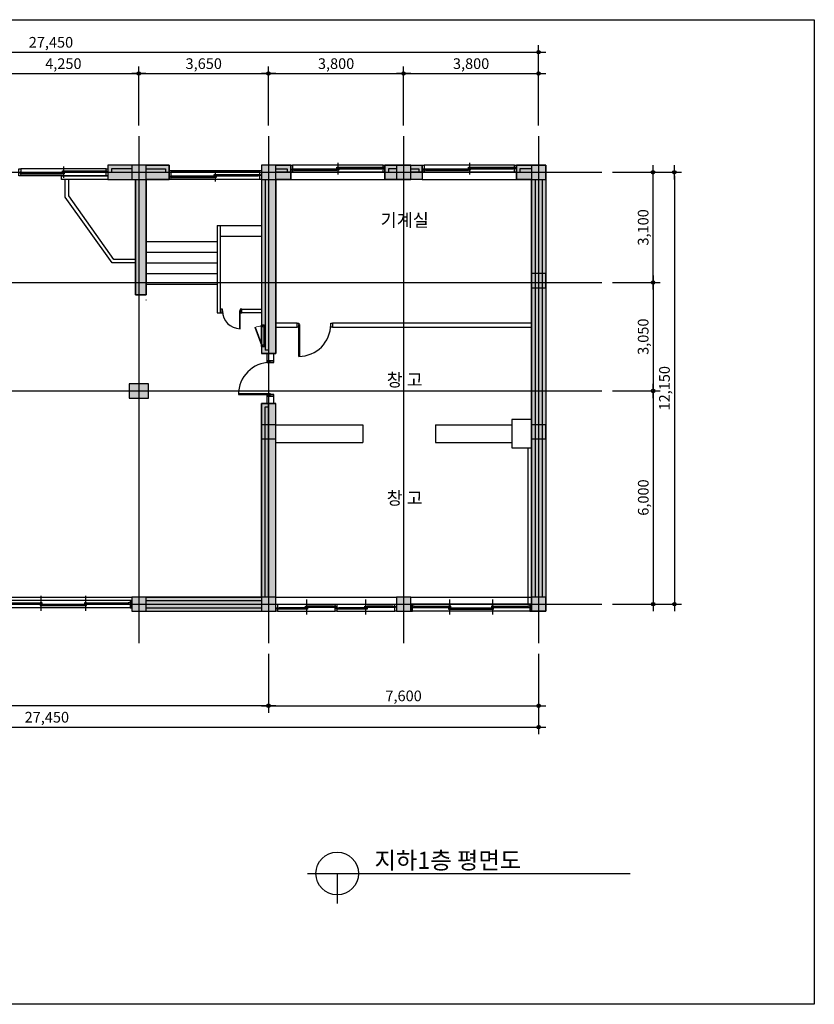
# Model space of a CAD drawing. Units: millimetres. Extents: x 3876562 to 3916362, y -222458 to -46258.
# Drawn here: x 3893998 to 3916362, y -73958 to -46258 of the extents above; entities that cross this region are included whole.
import ezdxf
from ezdxf.enums import TextEntityAlignment as Align

# ---------------------------------------------------------------- set-up
doc = ezdxf.new("R2010")
doc.units = ezdxf.units.MM
doc.header["$LTSCALE"] = 200
doc.linetypes.add('CEN', pattern=[62, 60, -1, 0, -1])
doc.layers.get('Defpoints').update_dxf_attribs({"color": 18})
for name, color, linetype in [('00_2020 하반기 조사', 1, 'Continuous'), ('CEN', 1, 'CEN'), ('CON', 2, 'Continuous'), ('DIM', 7, 'Continuous'), ('DOOR', 4, 'Continuous'), ('ELE', 4, 'Continuous'), ('ELE2', 7, 'Continuous'), ('ELE3', 3, 'Continuous'), ('SHEET', 7, 'Continuous'), ('TEXT', 3, 'Continuous'), ('WALL', 3, 'Continuous'), ('WIN', 4, 'Continuous')]:
    doc.layers.add(name, color=color, linetype=linetype)
doc.styles.add('HY울릉도E', font='gulim.ttc')
doc.styles.add('돋움', font='gulim.ttc')
doc.dimstyles.new('100 EKUN', dxfattribs={"dimscale": 100, "dimtxt": 3, "dimasz": 1, "dimexe": 2, "dimexo": 3, "dimgap": 1, "dimtad": 1, "dimdec": 0, "dimdsep": 46, "dimlunit": 6, "dimtxsty": '돋움', "dimblk1": 'DIMDOT', "dimblk2": 'DIMDOT', "dimsah": 1, "dimcen": 5, "dimdle": 2, "dimclrd": 256, "dimclre": 256, "dimclrt": 3, "dimadec": 0, "dimazin": 0, "dimtfac": 1, "dimtdec": 0, "dimtix": 1, "dimtmove": 2, "dimatfit": 3, "dimldrblk": 'DIMDOT', "dimfxl": 2, "dimtolj": 1, "dimtzin": 0, "dimarcsym": 0})

# ---------------------------------------------------------------- blocks, each defined once
blk = doc.blocks.new('DIMDOT')
at = {"color": 0}
blk.add_line((-2, 0), (2, 0), dxfattribs=at)
for radius in [0.5, 0.25]:
    blk.add_circle((0, 0), radius, dxfattribs=at)
blk = doc.blocks.new('*D24')
at = {"layer": 'Defpoints', "color": 0}
for p in [(3908603, -47172), (3881153, -49533), (3908603, -49533)]:
    blk.add_point(p, dxfattribs=at)
at = {"layer": 'DIM', "lineweight": -2, "ltscale": 400}
for p, q in [((3881153, -49233), (3881153, -46972)), ((3908603, -49233), (3908603, -46972)), ((3881253, -47172), (3908503, -47172))]:
    blk.add_line(p, q, dxfattribs=at)
at = {"layer": 'DIM', "linetype": 'ByBlock', "lineweight": -2, "xscale": 100, "yscale": 100, "zscale": 100, "rotation": 180}
blk.add_blockref('DIMDOT', (3881153, -47172), dxfattribs=at)
at = {"layer": 'DIM', "linetype": 'ByBlock', "lineweight": -2, "xscale": 100, "yscale": 100, "zscale": 100}
blk.add_blockref('DIMDOT', (3908603, -47172), dxfattribs=at)
at = {"layer": 'DIM', "color": 3, "ltscale": 400, "insert": (3894878, -46894), "char_height": 300, "attachment_point": 5, "style": '돋움'}
blk.add_mtext('\\A1;27,450', dxfattribs=at)
blk = doc.blocks.new('*D26')
at = {"layer": 'Defpoints', "color": 0}
for p in [(3910383, -50551), (3910383, -62701), (3912423, -62701)]:
    blk.add_point(p, dxfattribs=at)
at = {"layer": 'DIM', "lineweight": -2, "ltscale": 400}
for p, q in [((3910683, -50551), (3912623, -50551)), ((3912423, -50651), (3912423, -62601)), ((3910683, -62701), (3912623, -62701))]:
    blk.add_line(p, q, dxfattribs=at)
at = {"layer": 'DIM', "linetype": 'ByBlock', "lineweight": -2, "xscale": 100, "yscale": 100, "zscale": 100}
for p, rotation in [((3912423, -50551), 90), ((3912423, -62701), 270)]:
    blk.add_blockref('DIMDOT', p, dxfattribs=dict(at, rotation=rotation))
at = {"layer": 'DIM', "color": 3, "ltscale": 400, "insert": (3912145, -56626), "char_height": 300, "attachment_point": 5, "rotation": 90, "style": '돋움'}
blk.add_mtext('\\A1;12,150', dxfattribs=at)
blk = doc.blocks.new('*D27')
at = {"layer": 'Defpoints', "color": 0}
for p in [(3881153, -63799), (3908603, -63799), (3908603, -66159)]:
    blk.add_point(p, dxfattribs=at)
at = {"layer": 'DIM', "lineweight": -2, "ltscale": 400}
for p, q in [((3881153, -64099), (3881153, -66359)), ((3908603, -64099), (3908603, -66359)), ((3881253, -66159), (3908503, -66159))]:
    blk.add_line(p, q, dxfattribs=at)
at = {"layer": 'DIM', "linetype": 'ByBlock', "lineweight": -2, "xscale": 100, "yscale": 100, "zscale": 100, "rotation": 180}
blk.add_blockref('DIMDOT', (3881153, -66159), dxfattribs=at)
at = {"layer": 'DIM', "linetype": 'ByBlock', "lineweight": -2, "xscale": 100, "yscale": 100, "zscale": 100}
blk.add_blockref('DIMDOT', (3908603, -66159), dxfattribs=at)
at = {"layer": 'DIM', "color": 3, "ltscale": 400, "insert": (3894763, -65881), "char_height": 300, "attachment_point": 5, "style": '돋움'}
blk.add_mtext('\\A1;27,450', dxfattribs=at)
blk = doc.blocks.new('20200313.194643')
at = {"layer": 'WIN', "color": 5}
for p, q in [((1100, -90), (1100, 330)), ((2300, 330), (2300, -90))]:
    blk.add_line(p, q, dxfattribs=at)
at = {"layer": 'WIN', "color": 8}
for p, q in [((3350, 200), (50, 200)), ((3350, 0), (50, 0))]:
    blk.add_line(p, q, dxfattribs=at)
at = {"layer": 'WIN', "color": 6}
for p, q in [((100, 142), (1068, 142)), ((100, 102), (1068, 102)), ((1128, 98), (2270, 98)), ((1128, 58), (2270, 58)), ((2330, 142), (3300, 142)), ((2330, 102), (3300, 102))]:
    blk.add_line(p, q, dxfattribs=at)
at = {"layer": 'WIN'}
for p, q in [((100, 130), (1068, 130)), ((100, 114), (1068, 114)), ((1128, 86), (2270, 86)), ((1128, 70), (2270, 70)), ((2330, 130), (3300, 130)), ((2330, 114), (3300, 114))]:
    blk.add_line(p, q, dxfattribs=at)
for points in [[(0, 0), (50, 0), (50, 99), (35, 99), (35, 145), (50, 145), (50, 200), (0, 200)], [(40, 102), (100, 102), (100, 142), (40, 142)], [(1068, 102), (1128, 102), (1128, 142), (1068, 142)], [(1068, 58), (1128, 58), (1128, 98), (1068, 98)], [(2270, 102), (2330, 102), (2330, 142), (2270, 142)], [(2270, 58), (2330, 58), (2330, 98), (2270, 98)], [(3300, 102), (3360, 102), (3360, 142), (3300, 142)], [(3350, 0), (3400, 0), (3400, 200), (3350, 200), (3350, 145), (3365, 145), (3365, 99), (3350, 99)]]:
    blk.add_lwpolyline(points, close=True, dxfattribs=at)
blk = doc.blocks.new('*D28')
at = {"lineweight": -2, "ltscale": 400}
for p, q in [((3904803, -49233), (3904803, -47572)), ((3908603, -49233), (3908603, -47572)), ((3904903, -47772), (3908503, -47772))]:
    blk.add_line(p, q, dxfattribs=at)
at = {"layer": 'Defpoints', "color": 0}
for p in [(3908603, -47772), (3904803, -49533), (3908603, -49533)]:
    blk.add_point(p, dxfattribs=at)
at = {"linetype": 'ByBlock', "lineweight": -2, "xscale": 100, "yscale": 100, "zscale": 100, "rotation": 180}
blk.add_blockref('DIMDOT', (3904803, -47772), dxfattribs=at)
at = {"linetype": 'ByBlock', "lineweight": -2, "xscale": 100, "yscale": 100, "zscale": 100}
blk.add_blockref('DIMDOT', (3908603, -47772), dxfattribs=at)
at = {"color": 3, "ltscale": 400, "insert": (3906703, -47494), "char_height": 300, "attachment_point": 5, "style": '돋움'}
blk.add_mtext('\\A1;3,800', dxfattribs=at)
blk = doc.blocks.new('20200313.194934')
at = {"layer": 'WIN', "color": 5}
for p, q in [((563, 330), (563, -90)), ((2237, -90), (2237, 330))]:
    blk.add_line(p, q, dxfattribs=at)
at = {"layer": 'WIN', "color": 8}
for p, q in [((-250, 200), (1375, 200)), ((-250, 0), (1375, 0)), ((1425, 200), (3050, 200)), ((1425, 0), (3050, 0))]:
    blk.add_line(p, q, dxfattribs=at)
at = {"layer": 'WIN', "color": 6}
for p, q in [((535, 98), (-200, 98)), ((535, 58), (-200, 58)), ((1325, 142), (595, 142)), ((1325, 102), (595, 102)), ((2210, 98), (1475, 98)), ((2210, 58), (1475, 58)), ((3000, 142), (2270, 142)), ((3000, 102), (2270, 102))]:
    blk.add_line(p, q, dxfattribs=at)
at = {"layer": 'WIN'}
for p, q in [((535, 86), (-200, 86)), ((535, 70), (-200, 70)), ((1325, 130), (595, 130)), ((1325, 114), (595, 114)), ((2210, 86), (1475, 86)), ((2210, 70), (1475, 70)), ((3000, 130), (2270, 130)), ((3000, 114), (2270, 114))]:
    blk.add_line(p, q, dxfattribs=at)
for points in [[(-250, 0), (-300, 0), (-300, 200), (-250, 200), (-250, 101), (-265, 101), (-265, 55), (-250, 55)], [(-200, 58), (-260, 58), (-260, 98), (-200, 98)], [(595, 102), (535, 102), (535, 142), (595, 142)], [(595, 58), (535, 58), (535, 98), (595, 98)], [(1385, 102), (1325, 102), (1325, 142), (1385, 142)], [(1475, 58), (1415, 58), (1415, 98), (1475, 98)], [(2270, 102), (2210, 102), (2210, 142), (2270, 142)], [(2270, 58), (2210, 58), (2210, 98), (2270, 98)], [(3060, 102), (3000, 102), (3000, 142), (3060, 142)], [(3100, 0), (3050, 0), (3050, 99), (3065, 99), (3065, 145), (3050, 145), (3050, 200), (3100, 200)]]:
    blk.add_lwpolyline(points, close=True, dxfattribs=at)
blk.add_lwpolyline([(1375, 145), (1375, 200), (1425, 200), (1425, 101), (1410, 101), (1410, 55), (1425, 55), (1425, 0), (1375, 0), (1375, 99), (1390, 99), (1390, 145), (1375, 145)], dxfattribs=at)
blk = doc.blocks.new('*D33')
at = {"lineweight": -2, "ltscale": 400}
for p, q in [((3893103, -49233), (3893103, -47572)), ((3897353, -49233), (3897353, -47572)), ((3893203, -47772), (3897253, -47772))]:
    blk.add_line(p, q, dxfattribs=at)
at = {"layer": 'Defpoints', "color": 0}
for p in [(3897353, -47772), (3893103, -49533), (3897353, -49533)]:
    blk.add_point(p, dxfattribs=at)
at = {"linetype": 'ByBlock', "lineweight": -2, "xscale": 100, "yscale": 100, "zscale": 100, "rotation": 180}
blk.add_blockref('DIMDOT', (3893103, -47772), dxfattribs=at)
at = {"linetype": 'ByBlock', "lineweight": -2, "xscale": 100, "yscale": 100, "zscale": 100}
blk.add_blockref('DIMDOT', (3897353, -47772), dxfattribs=at)
at = {"color": 3, "ltscale": 400, "insert": (3895228, -47494), "char_height": 300, "attachment_point": 5, "style": '돋움'}
blk.add_mtext('\\A1;4,250', dxfattribs=at)
blk = doc.blocks.new('*D34')
at = {"lineweight": -2, "ltscale": 400}
for p, q in [((3897353, -49233), (3897353, -47572)), ((3901003, -49233), (3901003, -47572)), ((3897453, -47772), (3900903, -47772))]:
    blk.add_line(p, q, dxfattribs=at)
at = {"layer": 'Defpoints', "color": 0}
for p in [(3901003, -47772), (3897353, -49533), (3901003, -49533)]:
    blk.add_point(p, dxfattribs=at)
at = {"linetype": 'ByBlock', "lineweight": -2, "xscale": 100, "yscale": 100, "zscale": 100, "rotation": 180}
blk.add_blockref('DIMDOT', (3897353, -47772), dxfattribs=at)
at = {"linetype": 'ByBlock', "lineweight": -2, "xscale": 100, "yscale": 100, "zscale": 100}
blk.add_blockref('DIMDOT', (3901003, -47772), dxfattribs=at)
at = {"color": 3, "ltscale": 400, "insert": (3899178, -47494), "char_height": 300, "attachment_point": 5, "style": '돋움'}
blk.add_mtext('\\A1;3,650', dxfattribs=at)
blk = doc.blocks.new('*D35')
at = {"lineweight": -2, "ltscale": 400}
for p, q in [((3901003, -49233), (3901003, -47572)), ((3904803, -49233), (3904803, -47572)), ((3901103, -47772), (3904703, -47772))]:
    blk.add_line(p, q, dxfattribs=at)
at = {"layer": 'Defpoints', "color": 0}
for p in [(3904803, -47772), (3901003, -49533), (3904803, -49533)]:
    blk.add_point(p, dxfattribs=at)
at = {"linetype": 'ByBlock', "lineweight": -2, "xscale": 100, "yscale": 100, "zscale": 100, "rotation": 180}
blk.add_blockref('DIMDOT', (3901003, -47772), dxfattribs=at)
at = {"linetype": 'ByBlock', "lineweight": -2, "xscale": 100, "yscale": 100, "zscale": 100}
blk.add_blockref('DIMDOT', (3904803, -47772), dxfattribs=at)
at = {"color": 3, "ltscale": 400, "insert": (3902903, -47494), "char_height": 300, "attachment_point": 5, "style": '돋움'}
blk.add_mtext('\\A1;3,800', dxfattribs=at)
blk = doc.blocks.new('*D39')
at = {"layer": 'Defpoints', "color": 0}
for p in [(3881153, -63799), (3901003, -63799), (3881153, -65559)]:
    blk.add_point(p, dxfattribs=at)
at = {"layer": 'DIM', "lineweight": -2, "ltscale": 400}
for p, q in [((3881153, -64099), (3881153, -65759)), ((3901003, -64099), (3901003, -65759)), ((3900903, -65559), (3881253, -65559))]:
    blk.add_line(p, q, dxfattribs=at)
at = {"layer": 'DIM', "linetype": 'ByBlock', "lineweight": -2, "xscale": 100, "yscale": 100, "zscale": 100, "rotation": 180}
blk.add_blockref('DIMDOT', (3881153, -65559), dxfattribs=at)
at = {"layer": 'DIM', "linetype": 'ByBlock', "lineweight": -2, "xscale": 100, "yscale": 100, "zscale": 100}
blk.add_blockref('DIMDOT', (3901003, -65559), dxfattribs=at)
at = {"layer": 'DIM', "color": 3, "ltscale": 400, "insert": (3891078, -65281), "char_height": 300, "attachment_point": 5, "style": '돋움'}
blk.add_mtext('\\A1;19,850', dxfattribs=at)
blk = doc.blocks.new('*D40')
at = {"layer": 'Defpoints', "color": 0}
for p in [(3901003, -63799), (3908603, -63799), (3908603, -65559)]:
    blk.add_point(p, dxfattribs=at)
at = {"layer": 'DIM', "lineweight": -2, "ltscale": 400}
for p, q in [((3901003, -64099), (3901003, -65759)), ((3908603, -64099), (3908603, -65759)), ((3901103, -65559), (3908503, -65559))]:
    blk.add_line(p, q, dxfattribs=at)
at = {"layer": 'DIM', "linetype": 'ByBlock', "lineweight": -2, "xscale": 100, "yscale": 100, "zscale": 100, "rotation": 180}
blk.add_blockref('DIMDOT', (3901003, -65559), dxfattribs=at)
at = {"layer": 'DIM', "linetype": 'ByBlock', "lineweight": -2, "xscale": 100, "yscale": 100, "zscale": 100}
blk.add_blockref('DIMDOT', (3908603, -65559), dxfattribs=at)
at = {"layer": 'DIM', "color": 3, "ltscale": 400, "insert": (3904803, -65281), "char_height": 300, "attachment_point": 5, "style": '돋움'}
blk.add_mtext('\\A1;7,600', dxfattribs=at)
blk = doc.blocks.new('*D41')
at = {"layer": 'Defpoints', "color": 0}
for p in [(3910383, -50551), (3911823, -50551), (3910383, -53651)]:
    blk.add_point(p, dxfattribs=at)
at = {"layer": 'DIM', "lineweight": -2, "ltscale": 400}
for p, q in [((3910683, -50551), (3912023, -50551)), ((3911823, -53551), (3911823, -50651)), ((3910683, -53651), (3912023, -53651))]:
    blk.add_line(p, q, dxfattribs=at)
at = {"layer": 'DIM', "linetype": 'ByBlock', "lineweight": -2, "xscale": 100, "yscale": 100, "zscale": 100}
for p, rotation in [((3911823, -50551), 90), ((3911823, -53651), 270)]:
    blk.add_blockref('DIMDOT', p, dxfattribs=dict(at, rotation=rotation))
at = {"layer": 'DIM', "color": 3, "ltscale": 400, "insert": (3911545, -52101), "char_height": 300, "attachment_point": 5, "rotation": 90, "style": '돋움'}
blk.add_mtext('\\A1;3,100', dxfattribs=at)
blk = doc.blocks.new('*D42')
at = {"layer": 'Defpoints', "color": 0}
for p in [(3910383, -53651), (3910383, -56701), (3911823, -56701)]:
    blk.add_point(p, dxfattribs=at)
at = {"layer": 'DIM', "lineweight": -2, "ltscale": 400}
for p, q in [((3910683, -53651), (3912023, -53651)), ((3911823, -53751), (3911823, -56601)), ((3910683, -56701), (3912023, -56701))]:
    blk.add_line(p, q, dxfattribs=at)
at = {"layer": 'DIM', "linetype": 'ByBlock', "lineweight": -2, "xscale": 100, "yscale": 100, "zscale": 100}
for p, rotation in [((3911823, -53651), 90), ((3911823, -56701), 270)]:
    blk.add_blockref('DIMDOT', p, dxfattribs=dict(at, rotation=rotation))
at = {"layer": 'DIM', "color": 3, "ltscale": 400, "insert": (3911545, -55176), "char_height": 300, "attachment_point": 5, "rotation": 90, "style": '돋움'}
blk.add_mtext('\\A1;3,050', dxfattribs=at)
blk = doc.blocks.new('*D43')
at = {"layer": 'Defpoints', "color": 0}
for p in [(3910383, -56701), (3910383, -62701), (3911826, -62701)]:
    blk.add_point(p, dxfattribs=at)
at = {"layer": 'DIM', "lineweight": -2, "ltscale": 400}
for p, q in [((3910683, -56701), (3912026, -56701)), ((3911826, -56801), (3911826, -62601)), ((3910683, -62701), (3912026, -62701))]:
    blk.add_line(p, q, dxfattribs=at)
at = {"layer": 'DIM', "linetype": 'ByBlock', "lineweight": -2, "xscale": 100, "yscale": 100, "zscale": 100}
for p, rotation in [((3911826, -56701), 90), ((3911826, -62701), 270)]:
    blk.add_blockref('DIMDOT', p, dxfattribs=dict(at, rotation=rotation))
at = {"layer": 'DIM', "color": 3, "ltscale": 400, "insert": (3911548, -59701), "char_height": 300, "attachment_point": 5, "rotation": 90, "style": '돋움'}
blk.add_mtext('\\A1;6,000', dxfattribs=at)
blk = doc.blocks.new('20200409.203652')
at = {"layer": 'WIN', "color": 8}
for p, q in [((3800, 0), (50, 0)), ((3800, -200), (50, -200))]:
    blk.add_line(p, q, dxfattribs=at)
at = {"layer": 'WIN', "color": 5}
for p, q in [((1300, -290), (1300, 130)), ((2550, 130), (2550, -290))]:
    blk.add_line(p, q, dxfattribs=at)
at = {"layer": 'WIN', "color": 6}
for p, q in [((100, -58), (1268, -58)), ((100, -98), (1268, -98)), ((1328, -102), (2520, -102)), ((1328, -142), (2520, -142)), ((2580, -58), (3750, -58)), ((2580, -98), (3750, -98))]:
    blk.add_line(p, q, dxfattribs=at)
at = {"layer": 'WIN'}
for p, q in [((100, -70), (1268, -70)), ((100, -86), (1268, -86)), ((1328, -114), (2520, -114)), ((1328, -130), (2520, -130)), ((2580, -70), (3750, -70)), ((2580, -86), (3750, -86))]:
    blk.add_line(p, q, dxfattribs=at)
for points in [[(0, -200), (50, -200), (50, -101), (35, -101), (35, -55), (50, -55), (50, 0), (0, 0)], [(3800, -200), (3850, -200), (3850, 0), (3800, 0), (3800, -55), (3815, -55), (3815, -101), (3800, -101)], [(40, -98), (100, -98), (100, -58), (40, -58)], [(1268, -98), (1328, -98), (1328, -58), (1268, -58)], [(1268, -142), (1328, -142), (1328, -102), (1268, -102)], [(2520, -98), (2580, -98), (2580, -58), (2520, -58)], [(2520, -142), (2580, -142), (2580, -102), (2520, -102)], [(3750, -98), (3810, -98), (3810, -58), (3750, -58)]]:
    blk.add_lwpolyline(points, close=True, dxfattribs=at)
blk = doc.blocks.new('20151124.234236')
for points in [[(-600, 0), (-600, -80)], [(0, 0), (0, -80)]]:
    blk.add_lwpolyline(points)
at = {"layer": 'DOOR', "lineweight": 5}
for points in [[(-600, -80), (-600, 0), (-555, 0), (-555, -50), (-570, -50), (-570, -80), (-600, -80)], [(0, -80), (0, 0), (-45, 0), (-45, -50), (-30, -50), (-30, -80), (0, -80)], [(-63, -266), (-570, -80), (-563, -61), (-56, -247)]]:
    blk.add_lwpolyline(points, dxfattribs=at)
blk.add_arc((-570, -80), 540, 339.8273, 0, dxfattribs=at)

msp = doc.modelspace()

# ---------------------------------------------------------------- hatches: boundary and pattern name
at = {"ltscale": 400}
h = msp.add_hatch(color=253, dxfattribs=at)
h.dxf.hatch_style = 1
h.paths.add_polyline_path([(3896478.1, -50350.7), (3896478.1, -50750.7), (3897253.1, -50750.7), (3897253.1, -54000.7), (3897553.1, -54000.7), (3897553.1, -50750.7), (3898203.1, -50750.7), (3898203.1, -50350.7)])
h = msp.add_hatch(color=253, dxfattribs=at)
h.dxf.hatch_style = 1
h.paths.add_polyline_path([(3897153.1, -62500.7), (3897153.1, -62900.7), (3901203.1, -62900.7), (3901203.1, -57050.7), (3900803.1, -57050.7), (3900803.1, -62500.7)])
h.paths.add_polyline_path([(3904603.1, -62900.7), (3905003.1, -62900.7), (3905003.1, -62500.7), (3904603.1, -62500.7)])
edge = h.paths.add_edge_path()
edge.add_line((3908403.1, -50750.7), (3907978.1, -50750.7))
edge.add_line((3907978.1, -50750.7), (3907978.1, -50350.7))
edge.add_line((3907978.1, -50350.7), (3908803.1, -50350.7))
edge.add_line((3908803.1, -50350.7), (3908803.1, -62900.7))
edge.add_line((3908803.1, -62900.7), (3908403.1, -62900.7))
edge.add_line((3908403.1, -62900.7), (3908403.1, -50750.7))
edge.add_line((3908403.1, -50750.7), (3907978.1, -50750.7))
h = msp.add_hatch(color=253, dxfattribs=at)
h.dxf.hatch_style = 1
h.paths.add_polyline_path([(3901628.1, -50750.7), (3901628.1, -50350.7), (3900803.1, -50350.7), (3900803.1, -55650.7), (3901203.1, -55650.7), (3901203.1, -50750.7)])
h.paths.add_polyline_path([(3904278.1, -50350.7), (3905328.1, -50350.7), (3905328.1, -50750.7), (3904278.1, -50750.7)])
h = msp.add_hatch(color=253, dxfattribs=at)
h.dxf.hatch_style = 1
h.paths.add_polyline_path([(3897078.1, -56900.7), (3897628.1, -56900.7), (3897628.1, -56500.7), (3897078.1, -56500.7)])

# ---------------------------------------------------------------- linework, layer by layer
for p, q in [((3899553.1, -52050.7), (3900803.1, -52050.7)), ((3899653.1, -52350.7), (3900803.1, -52350.7)), ((3897553.1, -54152.3), (3897553.1, -54139.8)), ((3897553.1, -54139.8), (3897553.1, -54143.5))]:
    msp.add_line(p, q, dxfattribs=at)
at = {"color": 0, "ltscale": 400}
for points in [[(3901203.1, -54910.7), (3901803.1, -54910.7), (3901803.1, -54790.7), (3901203.1, -54790.7)], [(3902803.1, -54910.7), (3908403.1, -54910.7), (3908403.1, -54790.7), (3902803.1, -54790.7)]]:
    msp.add_lwpolyline(points, close=True, dxfattribs=at)
at = {"layer": '00_2020 하반기 조사', "ltscale": 400}
msp.add_lwpolyline([(3876561.8, -46257.6), (3916361.8, -46257.6), (3916361.8, -73957.6), (3876561.8, -73957.6)], close=True, dxfattribs=at)
at = {"layer": 'CEN', "ltscale": 400}
for p, q in [((3897353.1, -49532.8), (3897353.1, -63798.5)), ((3901003.1, -49532.8), (3901003.1, -63798.5)), ((3904803.1, -49532.8), (3904803.1, -63798.5)), ((3908603.1, -49532.8), (3908603.1, -63798.5)), ((3879343.5, -50550.7), (3910382.7, -50550.7)), ((3879343.5, -53650.7), (3910382.7, -53650.7)), ((3879343.5, -56700.7), (3910382.7, -56700.7)), ((3879343.5, -62700.7), (3910382.7, -62700.7))]:
    msp.add_line(p, q, dxfattribs=at)
at = {"layer": 'CON', "ltscale": 400}
for points in [[(3897153.1, -50750.7), (3897553.1, -50750.7), (3897553.1, -50350.7), (3897153.1, -50350.7)], [(3900803.1, -50750.7), (3901203.1, -50750.7), (3901203.1, -50350.7), (3900803.1, -50350.7)], [(3904603.1, -50750.7), (3905003.1, -50750.7), (3905003.1, -50350.7), (3904603.1, -50350.7)], [(3908403.1, -50750.7), (3908803.1, -50750.7), (3908803.1, -50350.7), (3908403.1, -50350.7)], [(3908403.1, -53800.7), (3908803.1, -53800.7), (3908803.1, -53400.7), (3908403.1, -53400.7)], [(3897078.1, -56900.7), (3897628.1, -56900.7), (3897628.1, -56500.7), (3897078.1, -56500.7)], [(3900803.1, -58050.7), (3901203.1, -58050.7), (3901203.1, -57650.7), (3900803.1, -57650.7)], [(3908403.1, -58050.7), (3908803.1, -58050.7), (3908803.1, -57650.7), (3908403.1, -57650.7)], [(3897153.1, -62900.7), (3897553.1, -62900.7), (3897553.1, -62500.7), (3897153.1, -62500.7)], [(3900803.1, -62900.7), (3901203.1, -62900.7), (3901203.1, -62500.7), (3900803.1, -62500.7)], [(3904603.1, -62900.7), (3905003.1, -62900.7), (3905003.1, -62500.7), (3904603.1, -62500.7)], [(3908403.1, -62900.7), (3908803.1, -62900.7), (3908803.1, -62500.7), (3908403.1, -62500.7)]]:
    msp.add_lwpolyline(points, close=True, dxfattribs=at)
at = {"layer": 'Defpoints', "ltscale": 400}
for points in [[(3896478.1, -50350.7), (3896478.1, -50750.7), (3897253.1, -50750.7), (3897253.1, -54000.7), (3897553.1, -54000.7), (3897553.1, -50750.7), (3898203.1, -50750.7), (3898203.1, -50350.7), (3896478.1, -50350.7)], [(3901628.1, -50750.7), (3901628.1, -50350.7), (3900803.1, -50350.7), (3900803.1, -55650.7), (3901203.1, -55650.7), (3901203.1, -50750.7), (3901628.1, -50750.7)], [(3908403.1, -50750.7), (3907978.1, -50750.7), (3907978.1, -50350.7), (3908803.1, -50350.7), (3908803.1, -62900.7), (3908403.1, -62900.7), (3908403.1, -50750.7), (3907978.1, -50750.7)], [(3897153.1, -62500.7), (3897153.1, -62900.7), (3901203.1, -62900.7), (3901203.1, -57050.7), (3900803.1, -57050.7), (3900803.1, -62500.7), (3897153.1, -62500.7)]]:
    msp.add_lwpolyline(points, dxfattribs=at)
msp.add_lwpolyline([(3904278.1, -50350.7), (3905328.1, -50350.7), (3905328.1, -50750.7), (3904278.1, -50750.7)], close=True, dxfattribs=at)
at = {"layer": 'DOOR', "ltscale": 400}
for points in [[(3899653.1, -54500.7), (3899703.1, -54500.7), (3899703.1, -54400.7), (3899653.1, -54400.7)], [(3900203.1, -54500.7), (3900253.1, -54500.7), (3900253.1, -54400.7), (3900203.1, -54400.7)], [(3901803.1, -54910.7), (3901803.1, -54790.7), (3901853.1, -54790.7), (3901853.1, -54910.7)], [(3902753.1, -54910.7), (3902753.1, -54790.7), (3902803.1, -54790.7), (3902803.1, -54910.7)], [(3900953.1, -55900.7), (3901153.1, -55900.7), (3901153.1, -55850.7), (3900953.1, -55850.7)], [(3900953.1, -56850.7), (3901153.1, -56850.7), (3901153.1, -56800.7), (3900953.1, -56800.7)]]:
    msp.add_lwpolyline(points, close=True, dxfattribs=at)
for points in [[(3900203.1, -54950.7), (3900203.1, -54450.7), (3900183.1, -54450.7), (3900183.1, -54950.3)], [(3901853.1, -55730.7), (3901853.1, -54830.7), (3901873.1, -54830.7), (3901873.1, -55730.4)], [(3900153.1, -56800.7), (3901053.1, -56800.7), (3901053.1, -56780.7), (3900153.3, -56780.7)]]:
    msp.add_lwpolyline(points, dxfattribs=at)
for centre, radius, start, end in [((3900203.1, -54450.7), 500, 180, 270), ((3901853.1, -54830.7), 900, 270, 0), ((3901053.1, -56800.7), 900, 90, 180)]:
    msp.add_arc(centre, radius, start, end, dxfattribs=at)
at = {"layer": 'ELE', "ltscale": 400}
for p, q in [((3898203.1, -50500.7), (3900803.1, -50500.7)), ((3901628.1, -50750.7), (3904278.1, -50750.7)), ((3905328.1, -50750.7), (3907978.1, -50750.7)), ((3897553.1, -52500.7), (3899553.1, -52500.7)), ((3897553.1, -52800.7), (3899553.1, -52800.7)), ((3897553.1, -53100.7), (3899553.1, -53100.7)), ((3897553.1, -53400.7), (3899553.1, -53400.7)), ((3897553.1, -53700.7), (3899553.1, -53700.7)), ((3900803.1, -55450.7), (3900803.1, -54850.7)), ((3900883.1, -55450.7), (3900883.1, -54850.7)), ((3900903.1, -54850.7), (3900903.1, -55450.7)), ((3893303.1, -62500.7), (3897153.1, -62500.7)), ((3901203.1, -62500.7), (3904603.1, -62500.7)), ((3905003.1, -62500.7), (3908403.1, -62500.7))]:
    msp.add_line(p, q, dxfattribs=at)
for points in [[(3897253.1, -53100.7), (3896603.1, -53100.7), (3895278.1, -51250.7), (3895278.1, -50750.7)], [(3897253.1, -53000.7), (3896651.9, -53000.7), (3895378.1, -51216.3), (3895378.1, -50750.7)]]:
    msp.add_lwpolyline(points, dxfattribs=at)
at = {"layer": 'ELE2', "ltscale": 400}
msp.add_line((3908303.1, -58300.7), (3908303.1, -62700.7), dxfattribs=at)
for points in [[(3896478.1, -50750.7), (3895178.1, -50750.7), (3895178.1, -50650.7), (3896478.1, -50650.7)], [(3897553.1, -50750.7), (3897553.1, -54000.7), (3897253.1, -54000.7), (3897253.1, -50750.7)], [(3899553.1, -52050.7), (3899553.1, -54500.7), (3899653.1, -54500.7), (3899653.1, -52050.7)], [(3900803.1, -54500.7), (3900253.1, -54500.7), (3900253.1, -54400.7), (3900803.1, -54400.7)]]:
    msp.add_lwpolyline(points, dxfattribs=at)
for points in [[(3901153.1, -55850.7), (3901153.1, -55650.7), (3900953.1, -55650.7), (3900953.1, -55850.7)], [(3901153.1, -57050.7), (3901153.1, -56850.7), (3900953.1, -56850.7), (3900953.1, -57050.7)], [(3907853.1, -58300.7), (3908403.1, -58300.7), (3908403.1, -57500.7), (3907853.1, -57500.7)]]:
    msp.add_lwpolyline(points, close=True, dxfattribs=at)
at = {"layer": 'ELE3', "ltscale": 400}
for p, q in [((3896478.1, -50550.7), (3897153.1, -50550.7)), ((3897153.1, -50450.7), (3896578.1, -50450.7)), ((3896578.1, -50450.7), (3896578.1, -50550.7)), ((3901203.1, -50450.7), (3901528.1, -50450.7)), ((3901628.1, -50550.7), (3901203.1, -50550.7)), ((3901528.1, -50450.7), (3901528.1, -50550.7)), ((3904278.1, -50550.7), (3904603.1, -50550.7)), ((3904378.1, -50450.7), (3904378.1, -50550.7)), ((3904603.1, -50450.7), (3904378.1, -50450.7)), ((3905003.1, -50450.7), (3905228.1, -50450.7)), ((3905328.1, -50550.7), (3905003.1, -50550.7)), ((3905228.1, -50450.7), (3905228.1, -50550.7)), ((3907978.1, -50550.7), (3908403.1, -50550.7)), ((3908403.1, -50450.7), (3908078.1, -50450.7)), ((3908078.1, -50450.7), (3908078.1, -50550.7))]:
    msp.add_line(p, q, dxfattribs=at)
for points in [[(3897153.1, -50350.7), (3896478.1, -50350.7), (3896478.1, -50750.7), (3897153.1, -50750.7)], [(3897553.1, -50350.7), (3898203.1, -50350.7), (3898203.1, -50750.7), (3897553.1, -50750.7)], [(3901203.1, -50350.7), (3901628.1, -50350.7), (3901628.1, -50750.7), (3901203.1, -50750.7)], [(3904603.1, -50350.7), (3904278.1, -50350.7), (3904278.1, -50750.7), (3904603.1, -50750.7)], [(3905003.1, -50350.7), (3905328.1, -50350.7), (3905328.1, -50750.7), (3905003.1, -50750.7)], [(3908403.1, -50350.7), (3907978.1, -50350.7), (3907978.1, -50750.7), (3908403.1, -50750.7)], [(3897553.1, -50450.7), (3898103.1, -50450.7), (3898103.1, -50550.7)], [(3897553.1, -50550.7), (3898203.1, -50550.7)]]:
    msp.add_lwpolyline(points, dxfattribs=at)
at = {"layer": 'SHEET', "color": 2}
for p, q in [((3902095.4, -70277.3), (3911177.5, -70277.3)), ((3902935.4, -70277.3), (3902935.4, -71117.3))]:
    msp.add_line(p, q, dxfattribs=at)
msp.add_circle((3902935.4, -70277.3), 600, dxfattribs=at)
at = {"layer": 'WALL', "ltscale": 400}
for p, q in [((3900803.1, -50750.7), (3900803.1, -54850.7)), ((3900903.1, -50750.7), (3900903.1, -54850.7)), ((3901003.1, -50750.7), (3901003.1, -55650.7)), ((3901203.1, -50750.7), (3901203.1, -55650.7)), ((3908403.1, -50750.7), (3908403.1, -62500.7)), ((3908503.1, -50750.7), (3908503.1, -62500.7)), ((3908703.1, -50750.7), (3908703.1, -62500.7)), ((3908803.1, -50750.7), (3908803.1, -62500.7)), ((3900803.1, -54850.7), (3900903.1, -54850.7)), ((3900803.1, -55450.7), (3900803.1, -55650.7)), ((3900803.1, -55450.7), (3900903.1, -55450.7)), ((3901203.1, -55650.7), (3900803.1, -55650.7)), ((3900903.1, -55450.7), (3900903.1, -55550.7)), ((3901003.1, -55550.7), (3900903.1, -55550.7)), ((3900803.1, -57050.7), (3901203.1, -57050.7)), ((3900803.1, -62500.7), (3900803.1, -57050.7)), ((3901003.1, -62500.7), (3901003.1, -57050.7)), ((3901203.1, -62500.7), (3901203.1, -57050.7)), ((3900903.1, -62500.7), (3900903.1, -57150.7)), ((3900903.1, -57150.7), (3901003.1, -57150.7)), ((3901203.1, -57650.7), (3903653.1, -57650.7)), ((3903653.1, -57650.7), (3903653.1, -58150.7)), ((3905703.1, -57650.7), (3907853.1, -57650.7)), ((3905703.1, -57650.7), (3905703.1, -58150.7)), ((3901203.1, -58150.7), (3903653.1, -58150.7)), ((3905703.1, -58150.7), (3907853.1, -58150.7)), ((3897553.1, -62500.7), (3900803.1, -62500.7)), ((3897553.1, -62600.7), (3900803.1, -62600.7)), ((3897553.1, -62800.7), (3900803.1, -62800.7)), ((3897553.1, -62900.7), (3900803.1, -62900.7))]:
    msp.add_line(p, q, dxfattribs=at)
at = {"layer": 'WIN'}
for p, q in [((3895228.1, -50388.7), (3895228.1, -50709.7)), ((3902953.1, -50288.7), (3902953.1, -50609.7)), ((3906653.1, -50288.7), (3906653.1, -50609.7)), ((3894068.1, -50564.7), (3895201.1, -50564.7)), ((3894068.1, -50580.7), (3895201.1, -50580.7)), ((3895251.1, -50520.7), (3896388.1, -50520.7)), ((3895251.1, -50536.7), (3896388.1, -50536.7)), ((3898293.1, -50664.7), (3899476.1, -50664.7)), ((3898293.1, -50680.7), (3899476.1, -50680.7)), ((3899503.1, -50488.7), (3899503.1, -50809.7)), ((3899526.1, -50620.7), (3900713.1, -50620.7)), ((3899526.1, -50636.7), (3900713.1, -50636.7)), ((3901718.1, -50464.7), (3902926.1, -50464.7)), ((3901718.1, -50480.7), (3902926.1, -50480.7)), ((3902976.1, -50420.7), (3904188.1, -50420.7)), ((3902976.1, -50436.7), (3904188.1, -50436.7)), ((3905418.1, -50464.7), (3906626.1, -50464.7)), ((3905418.1, -50480.7), (3906626.1, -50480.7)), ((3906676.1, -50420.7), (3907888.1, -50420.7)), ((3906676.1, -50436.7), (3907888.1, -50436.7))]:
    msp.add_line(p, q, dxfattribs=at)
at = {"layer": 'WIN', "color": 8}
for p, q in [((3904228.1, -50350.7), (3901678.1, -50350.7)), ((3902976.1, -50408.7), (3904188.1, -50408.7)), ((3907928.1, -50350.7), (3905378.1, -50350.7)), ((3906676.1, -50408.7), (3907888.1, -50408.7)), ((3896428.1, -50450.7), (3894028.1, -50450.7)), ((3896428.1, -50650.7), (3894028.1, -50650.7)), ((3894068.1, -50552.7), (3895201.1, -50552.7)), ((3894068.1, -50592.7), (3895201.1, -50592.7)), ((3895251.1, -50508.7), (3896388.1, -50508.7)), ((3895251.1, -50548.7), (3896388.1, -50548.7)), ((3900753.1, -50550.7), (3898253.1, -50550.7)), ((3898293.1, -50652.7), (3899476.1, -50652.7)), ((3899526.1, -50608.7), (3900713.1, -50608.7)), ((3899526.1, -50648.7), (3900713.1, -50648.7)), ((3904228.1, -50550.7), (3901678.1, -50550.7)), ((3901718.1, -50452.7), (3902926.1, -50452.7)), ((3901718.1, -50492.7), (3902926.1, -50492.7)), ((3902976.1, -50448.7), (3904188.1, -50448.7)), ((3907928.1, -50550.7), (3905378.1, -50550.7)), ((3905418.1, -50452.7), (3906626.1, -50452.7)), ((3905418.1, -50492.7), (3906626.1, -50492.7)), ((3906676.1, -50448.7), (3907888.1, -50448.7)), ((3900753.1, -50750.7), (3898253.1, -50750.7)), ((3898293.1, -50692.7), (3899476.1, -50692.7))]:
    msp.add_line(p, q, dxfattribs=at)
at = {"layer": 'WIN'}
for points in [[(3901628.1, -50350.7), (3901678.1, -50350.7), (3901678.1, -50449.7), (3901663.1, -50449.7), (3901663.1, -50495.7), (3901678.1, -50495.7), (3901678.1, -50550.7), (3901628.1, -50550.7)], [(3902926.1, -50408.7), (3902976.1, -50408.7), (3902976.1, -50448.7), (3902926.1, -50448.7)], [(3904188.1, -50408.7), (3904238.1, -50408.7), (3904238.1, -50448.7), (3904188.1, -50448.7)], [(3905328.1, -50350.7), (3905378.1, -50350.7), (3905378.1, -50449.7), (3905363.1, -50449.7), (3905363.1, -50495.7), (3905378.1, -50495.7), (3905378.1, -50550.7), (3905328.1, -50550.7)], [(3906626.1, -50408.7), (3906676.1, -50408.7), (3906676.1, -50448.7), (3906626.1, -50448.7)], [(3907888.1, -50408.7), (3907938.1, -50408.7), (3907938.1, -50448.7), (3907888.1, -50448.7)], [(3893978.1, -50450.7), (3894028.1, -50450.7), (3894028.1, -50549.7), (3894013.1, -50549.7), (3894013.1, -50595.7), (3894028.1, -50595.7), (3894028.1, -50650.7), (3893978.1, -50650.7)], [(3894018.1, -50552.7), (3894068.1, -50552.7), (3894068.1, -50592.7), (3894018.1, -50592.7)], [(3895201.1, -50508.7), (3895251.1, -50508.7), (3895251.1, -50548.7), (3895201.1, -50548.7)], [(3895201.1, -50552.7), (3895251.1, -50552.7), (3895251.1, -50592.7), (3895201.1, -50592.7)], [(3896388.1, -50508.7), (3896438.1, -50508.7), (3896438.1, -50548.7), (3896388.1, -50548.7)], [(3898203.1, -50550.7), (3898253.1, -50550.7), (3898253.1, -50649.7), (3898238.1, -50649.7), (3898238.1, -50695.7), (3898253.1, -50695.7), (3898253.1, -50750.7), (3898203.1, -50750.7)], [(3898243.1, -50652.7), (3898293.1, -50652.7), (3898293.1, -50692.7), (3898243.1, -50692.7)], [(3899476.1, -50608.7), (3899526.1, -50608.7), (3899526.1, -50648.7), (3899476.1, -50648.7)], [(3899476.1, -50652.7), (3899526.1, -50652.7), (3899526.1, -50692.7), (3899476.1, -50692.7)], [(3900713.1, -50608.7), (3900763.1, -50608.7), (3900763.1, -50648.7), (3900713.1, -50648.7)], [(3901668.1, -50452.7), (3901718.1, -50452.7), (3901718.1, -50492.7), (3901668.1, -50492.7)], [(3902926.1, -50452.7), (3902976.1, -50452.7), (3902976.1, -50492.7), (3902926.1, -50492.7)], [(3905368.1, -50452.7), (3905418.1, -50452.7), (3905418.1, -50492.7), (3905368.1, -50492.7)], [(3906626.1, -50452.7), (3906676.1, -50452.7), (3906676.1, -50492.7), (3906626.1, -50492.7)]]:
    msp.add_lwpolyline(points, close=True, dxfattribs=at)
for points in [[(3904278.1, -50495.7), (3904278.1, -50550.7), (3904228.1, -50550.7), (3904228.1, -50451.7), (3904243.1, -50451.7), (3904243.1, -50404.7), (3904228.1, -50404.7), (3904228.1, -50350.7), (3904278.1, -50350.7), (3904278.1, -50449.7), (3904278.1, -50449.7), (3904278.1, -50495.7), (3904278.1, -50495.7)], [(3907978.1, -50495.7), (3907978.1, -50550.7), (3907928.1, -50550.7), (3907928.1, -50451.7), (3907943.1, -50451.7), (3907943.1, -50404.7), (3907928.1, -50404.7), (3907928.1, -50350.7), (3907978.1, -50350.7), (3907978.1, -50449.7), (3907978.1, -50449.7), (3907978.1, -50495.7), (3907978.1, -50495.7)], [(3896478.1, -50595.7), (3896478.1, -50650.7), (3896428.1, -50650.7), (3896428.1, -50551.7), (3896443.1, -50551.7), (3896443.1, -50504.7), (3896428.1, -50504.7), (3896428.1, -50450.7), (3896478.1, -50450.7), (3896478.1, -50549.7), (3896478.1, -50549.7), (3896478.1, -50595.7), (3896478.1, -50595.7)], [(3900803.1, -50695.7), (3900803.1, -50750.7), (3900753.1, -50750.7), (3900753.1, -50651.7), (3900768.1, -50651.7), (3900768.1, -50604.7), (3900753.1, -50604.7), (3900753.1, -50550.7), (3900803.1, -50550.7), (3900803.1, -50649.7), (3900803.1, -50649.7), (3900803.1, -50695.7), (3900803.1, -50695.7)]]:
    msp.add_lwpolyline(points, dxfattribs=at)

# ---------------------------------------------------------------- block references
at = {"ltscale": 400}
for name, p in [('20200409.203652', (3893303.1, -62600.7)), ('20200313.194934', (3901503.1, -62900.7)), ('20200313.194643', (3905003.1, -62900.7))]:
    msp.add_blockref(name, p, dxfattribs=at)
at = {"layer": 'DOOR', "xscale": -1, "rotation": 270}
msp.add_blockref('20151124.234236', (3900883.1, -54850.7), dxfattribs=at)

# ---------------------------------------------------------------- texts
at = {"layer": 'TEXT', "style": '돋움'}
for s, p in [('기계실', (3904834.2, -52076.5)), ('창 고', (3904834.2, -56571.9)), ('창 고', (3904834.2, -59897.7))]:
    msp.add_text(s, height=360, dxfattribs=at).set_placement(p, align=Align.CENTER)
at = {"layer": 'TEXT', "color": 3, "style": 'HY울릉도E'}
msp.add_text('지하1층 평면도', height=480, dxfattribs=at).set_placement((3903986.9, -70147.6))

# ---------------------------------------------------------------- dimensions: what is measured, and where the dimension line sits
at = {"ltscale": 400}
for base, p1, p2, picture, middle in [((3897353.1, -47772.2), (3893103.1, -49532.8), (3897353.1, -49532.8), '*D33', (3895228.1, -47493.7)), ((3901003.1, -47772.2), (3897353.1, -49532.8), (3901003.1, -49532.8), '*D34', (3899178.1, -47493.7)), ((3904803.1, -47772.2), (3901003.1, -49532.8), (3904803.1, -49532.8), '*D35', (3902903.1, -47493.7)), ((3908603.1, -47772.2), (3904803.1, -49532.8), (3908603.1, -49532.8), '*D28', (3906703.1, -47493.7))]:
    dim = msp.add_linear_dim(base=base, p1=p1, p2=p2, dimstyle='100 EKUN', dxfattribs=at)
    dim.commit()
    dim.dimension.update_dxf_attribs({"geometry": picture, "text_midpoint": middle})
at = {"layer": 'DIM', "ltscale": 400}
for base, p1, p2, picture, middle in [((3908603.1, -47172.2), (3881153.1, -49532.8), (3908603.1, -49532.8), '*D24', (3894878.1, -46893.7)), ((3881153.1, -65559.1), (3901003.1, -63798.5), (3881153.1, -63798.5), '*D39', (3891078.1, -65280.5)), ((3908603.1, -65559.1), (3901003.1, -63798.5), (3908603.1, -63798.5), '*D40', (3904803.1, -65280.5))]:
    dim = msp.add_linear_dim(base=base, p1=p1, p2=p2, dimstyle='100 EKUN', dxfattribs=at)
    dim.commit()
    dim.dimension.update_dxf_attribs({"geometry": picture, "text_midpoint": middle})
for base, p1, p2, picture, middle in [((3912423.2, -62700.7), (3910382.7, -50550.7), (3910382.7, -62700.7), '*D26', (3912144.7, -56625.7)), ((3911823.2, -50550.7), (3910382.7, -53650.7), (3910382.7, -50550.7), '*D41', (3911544.7, -52100.7)), ((3911823.2, -56700.7), (3910382.7, -53650.7), (3910382.7, -56700.7), '*D42', (3911544.7, -55175.7)), ((3911826.4, -62700.7), (3910382.7, -56700.7), (3910382.7, -62700.7), '*D43', (3911547.8, -59700.7))]:
    dim = msp.add_linear_dim(base=base, p1=p1, p2=p2, angle=90, dimstyle='100 EKUN', dxfattribs=at)
    dim.commit()
    dim.dimension.update_dxf_attribs({"geometry": picture, "text_midpoint": middle})
dim = msp.add_linear_dim(base=(3908603.1, -66159.1), p1=(3881153.1, -63798.5), p2=(3908603.1, -63798.5), dimstyle='100 EKUN', dxfattribs=at)
dim.commit()
dim.dimension.update_dxf_attribs({"geometry": '*D27', "text_midpoint": (3894763.1, -65880.5), "dimtype": 160})

doc.saveas('drawing.dxf')
